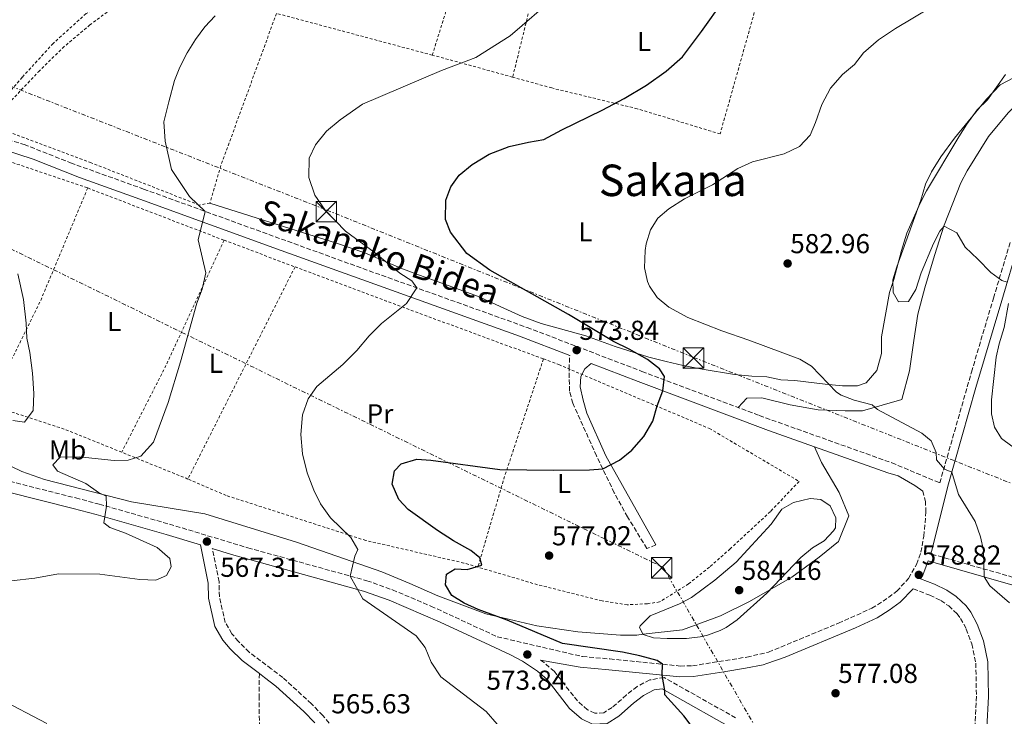
# Model space of a CAD drawing. Units: metres. Extents: x 562894 to 566315, y 4751854 to 4754199.
# Drawn here: x 565166 to 565526, y 4752007 to 4752262 of the extents above; entities that cross this region are included whole.
import ezdxf
from ezdxf.enums import TextEntityAlignment as Align

# ---------------------------------------------------------------- set-up
doc = ezdxf.new("R2010")
doc.units = ezdxf.units.M
doc.header["$MEASUREMENT"] = 0
for name, pattern in [('DGN Style 2', [1.7399219301090239, 1.043953158065414, -0.6959687720436097]), ('DGN Style 3', [2.435890702152634, 1.739921930109024, -0.6959687720436097]), ('DGN Style 7', [3.4798438602180486, 1.565929737098122, -0.6959687720436097, 0.5219765790327072, -0.6959687720436097])]:
    doc.linetypes.add(name, pattern=pattern)
for name, color, linetype, lineweight in [('Camino', 7, 'DGN Style 3', 0), ('Cota de punto acotado terreno', 7, 'Continuous', 0), ('Curva de nivel directora', 30, 'Continuous', 30), ('Curva de nivel intermedia', 30, 'Continuous', 0), ('Etiqueta de uso rústico', 92, 'Continuous', 0), ('Línea de asfalto', 7, 'Continuous', 13), ('Línea de cambio de uso (parcela vista)', 92, 'Continuous', 0), ('Línea eléctrica', 6, 'DGN Style 7', 0), ('Margen derecho', 7, 'Continuous', 0), ('Punto acotado terreno (símbolo)', 7, 'Continuous', 0), ('Senda', 7, 'DGN Style 3', 0), ('Tela metálica o alambrada', 7, 'DGN Style 2', 0), ('Texto de Área (paraje) menor', 7, 'Continuous', 0), ('Torre eléctrica', 7, 'Continuous', 0), ('Transformador', 7, 'Continuous', 0)]:
    doc.layers.add(name, color=color, linetype=linetype, lineweight=lineweight)
doc.styles.add('Style-Arial', font='arial.ttf')

# ---------------------------------------------------------------- blocks, each defined once
blk = doc.blocks.new('5PATER')
at = {"layer": 'Punto acotado terreno (símbolo)', "linetype": 'Continuous', "lineweight": 0}
h = blk.add_hatch(color=51, dxfattribs=at)
edge = h.paths.add_edge_path()
edge.add_ellipse((0, 0), major_axis=(-0.1095731443231308, -0.1110710700762829), ratio=0.9994222409660317, start_angle=0, end_angle=360)
blk = doc.blocks.new('5TME')
at = {"layer": 'Transformador', "color": 7, "linetype": 'Continuous', "lineweight": 0}
for p, q in [((-0.375, 0.375), (0.375, -0.375)), ((0.3723, 0.3776), (-0.3716, -0.3784))]:
    blk.add_line(p, q, dxfattribs=at)
at = {"layer": 'Transformador', "color": 7, "linetype": 'Continuous', "lineweight": 0, "flags": 128}
blk.add_lwpolyline([(-0.375, -0.375), (0.375, -0.375), (0.375, 0.375), (-0.375, 0.375), (-0.3716, -0.3784)], dxfattribs=at)

msp = doc.modelspace()

# ---------------------------------------------------------------- linework, layer by layer
at = {"layer": 'Camino', "color": 7, "linetype": 'DGN Style 3', "lineweight": 0, "extrusion": (0.04833223981152387, 0.2994250608702022, 0.9528948669804436), "elevation": 1450771.353507231, "flags": 128}
msp.add_lwpolyline([(198955.5345257877, -4556046.118694152), (198961.367705263, -4556046.891194599), (198989.1382417479, -4556050.287163273)], dxfattribs=at)
at = {"layer": 'Camino', "color": 7, "linetype": 'DGN Style 3', "lineweight": 0}
for points in [[(565149.57, 4752221.65, 559.6199999999953), (565167.2500000002, 4752216.529999999, 560.4199999999983), (565184.2499999988, 4752209.810000001, 561.0800000000019), (565210.9300000002, 4752200.210000004, 563.3399999999966), (565293.3900000004, 4752170.33, 569.1499999999943), (565351.1299999974, 4752149.630000001, 572.6999999999971), (565393.1199999999, 4752133.550000001, 574.8200000000071), (565436.0399999997, 4752117.41, 576.5000000000001), (565484.4499999993, 4752100.130000004, 578.800000000003), (565502.02, 4752092.780000002, 579.6000000000059), (565513.6000000006, 4752133.300000003, 582.9299999999931), (565521.6600000005, 4752160.37, 584.7700000000042), (565527.7600000004, 4752180.660000001, 585.529999999999)], [(565398.1999999981, 4752070.130000002, 576.529999999999), (565394.9600000015, 4752068.770000001, 576.529999999999), (565387.8700000015, 4752080.369999999, 575.8200000000071), (565383.0399999992, 4752089.170000001, 574.9299999999931), (565376.5199999991, 4752102.66, 574.3800000000047), (565367.8799999978, 4752121.890000002, 573.6300000000048), (565366.6399999995, 4752126.369999999, 573.3699999999955), (565366.4800000008, 4752134.370000001, 573.1100000000007), (565366.7600000004, 4752139.390000002, 574.8200000000071)], [(565162.0199999999, 4752093.359999999, 561.5899999999966), (565186.1099999985, 4752087.28, 564.3300000000017), (565194.6999999982, 4752085.010000002, 565.0200000000042), (565220.3700000015, 4752077.710000001, 566.1399999999995), (565249.0399999977, 4752069.060000001, 567.5899999999966), (565292.5799999969, 4752057.040000003, 570), (565301.969999999, 4752053.680000001, 570.7100000000065), (565316.0100000005, 4752047.730000001, 571.7299999999959), (565340.2199999975, 4752036.540000002, 573.570000000007), (565371.4099999995, 4752029.290000001, 574.3300000000019), (565381.3799999984, 4752028.420000001, 574.3699999999955), (565407.1099999998, 4752025.820000002, 575.2599999999949), (565411.6400000005, 4752025.92, 575.4799999999959), (565431.4899999988, 4752029.109999999, 576.4299999999931), (565439.4200000016, 4752030.92, 576.9499999999971), (565464.9800000008, 4752041.49, 577.7899999999936), (565477.2199999985, 4752046.990000002, 578.1600000000036), (565481.2799999998, 4752049.49, 578.2599999999948), (565486.3200000001, 4752053.170000001, 578.5099999999948), (565490.6000000006, 4752057.890000002, 578.7200000000012), (565493.5199999996, 4752063.010000001, 578.929999999993), (565495.12, 4752067.410000003, 578.9799999999959), (565496.1999999996, 4752073.33, 579.0899999999967), (565496.9599999995, 4752082.050000002, 579.2700000000042), (565496.8000000009, 4752085.810000001, 579.1399999999994), (565495.8399999997, 4752089.730000002, 579.0099999999949)], [(565289.8000000007, 4751991.980000001, 565.279999999999), (565276.479999999, 4752007.740000002, 565.3600000000006), (565272.3199999994, 4752012.060000001, 565.4799999999959), (565261.8799999988, 4752021.580000001, 565.679999999993), (565257.6000000007, 4752024.86, 565.9600000000066), (565249.600000001, 4752030.859999999, 565.8000000000029), (565245.6, 4752034.86, 565.8600000000007), (565243.1999999996, 4752037.660000001, 565.6999999999972), (565240.8000000011, 4752041.74, 565.7400000000054), (565238.6399999997, 4752051.180000001, 566.300000000003), (565238.519999999, 4752056.62, 566.5), (565236.0599999981, 4752068.790000001, 566.1399999999995)], [(565492.3399999995, 4752054.029999999, 578.8500000000059), (565498.3699999999, 4752051.720000001, 578.729999999996), (565502.3900000011, 4752049.74, 578.779999999999), (565505.2800000011, 4752047.810000001, 578.929999999993), (565508.3700000001, 4752044.920000001, 579.279999999999), (565509.6199999996, 4752043.220000001, 579.4100000000036), (565511.7199999985, 4752039.36, 579.3800000000047), (565513.7600000014, 4752033.890000001, 579.2400000000052), (565515.1999999986, 4752026.87, 579.0200000000042), (565515.4099999988, 4752014.76, 578.729999999996), (565514.8200000009, 4752003.140000002, 578.4700000000012)], [(565427.3899999995, 4752006.880000001, 575.2700000000041), (565401.2600000004, 4752021.61, 574.6600000000036), (565395.9999999986, 4752020.770000001, 574.3500000000059), (565391.3999999987, 4752018.340000001, 574.2599999999949), (565387.4600000002, 4752015.27, 574.1999999999971), (565382.3099999982, 4752010.680000001, 574.3699999999955), (565379.199999999, 4752008.760000001, 574.5599999999978), (565375.8999999977, 4752008.560000001, 574.5599999999978), (565373.249999999, 4752009.869999999, 574.6000000000058), (565369.5699999998, 4752013.050000002, 574.5399999999937), (565361.1200000008, 4752023.820000002, 573.8500000000058), (565357.3299999977, 4752027.070000002, 573.6300000000048), (565356.0199999979, 4752027.960000001, 573.570000000007)]]:
    msp.add_polyline3d(points, dxfattribs=at)
at = {"layer": 'Curva de nivel directora', "color": 30, "linetype": 'Continuous', "lineweight": 30, "flags": 128}
for points, elevation in [([(565388.4399999992, 4752141.730000001), (565382.6799999992, 4752144.53), (565366.2399999994, 4752154.369999999), (565337.4900000006, 4752170.61), (565329.0899999985, 4752176.609999999), (565323.1699999997, 4752184.45), (565321.2899999999, 4752189.090000001), (565321.4899999988, 4752196.210000002), (565323.2500000002, 4752201.010000001), (565326.3700000006, 4752205.250000001), (565331.0099999985, 4752209.250000002), (565337.2899999993, 4752212.930000001), (565344.6099999996, 4752215.810000002), (565351.6500000004, 4752217.41), (565357.2499999995, 4752218.290000001), (565363.8099999998, 4752221.890000002), (565378.6499999992, 4752229.010000001), (565386.6899999991, 4752233.330000001), (565394.8499999997, 4752238.210000001), (565402.0499999992, 4752243.330000003), (565407.9300000002, 4752248.53), (565414.9299999984, 4752257.810000001), (565423.089999999, 4752269.410000003)], 575.0000000000003), ([(565410.8, 4752004.609999999), (565408.48, 4752007.650000002), (565401.4799999993, 4752015.250000002), (565401.5199999996, 4752016.900000001), (565400.5599999984, 4752022.510000002), (565400.5999999987, 4752026.53), (565398.7599999991, 4752027.810000001), (565392.3599999998, 4752029.57), (565385.9999999985, 4752030.850000001), (565364.1200000005, 4752034.130000002), (565343.919999999, 4752042.61), (565333.2399999994, 4752046.53), (565328.199999999, 4752048.770000001), (565323.6799999994, 4752051.650000001), (565321.319999999, 4752055.490000002), (565321.7199999992, 4752059.410000003), (565324.8799999997, 4752061.41), (565329.2800000008, 4752061.090000001), (565334.6399999985, 4752062.690000001), (565333.8799999985, 4752065.410000001), (565330.5999999995, 4752068.130000002), (565324.2400000005, 4752071.650000001), (565318.3599999996, 4752075.410000001), (565307.7200000002, 4752083.010000001), (565304.2800000003, 4752086.770000001), (565301.8799999997, 4752092.369999999), (565302.6799999998, 4752097.250000001), (565305.0800000004, 4752099.730000001), (565310.8799999985, 4752101.410000001), (565315.9199999988, 4752101.090000002), (565341.1600000008, 4752097.650000001), (565360.8799999994, 4752097.41), (565373.9199999997, 4752097.570000002), (565378.7999999989, 4752097.950000001), (565384.8799999986, 4752101.090000002), (565389.4000000004, 4752104.770000001), (565393.8799999997, 4752109.730000001), (565397.1200000007, 4752115.330000003), (565398.7599999991, 4752120.930000001), (565400.8099999988, 4752126.440000001), (565401.4399999991, 4752131.65), (565399.5599999992, 4752134.449999999), (565395.1600000004, 4752137.890000002), (565388.4399999992, 4752141.730000001)], 575.0000000000001)]:
    msp.add_lwpolyline(points, dxfattribs=dict(at, elevation=elevation))
at = {"layer": 'Curva de nivel intermedia', "color": 30, "linetype": 'Continuous', "lineweight": 0, "flags": 128}
for points, elevation in [([(565361.6500000006, 4752270.690000001), (565344.9699999995, 4752256.210000001), (565332.3699999999, 4752248.289999999), (565319.8100000003, 4752243.57), (565290.9699999997, 4752231.25), (565282.7700000011, 4752225.57), (565277.770000001, 4752221.330000001), (565273.77, 4752216.369999998), (565271.5300000004, 4752211.489999999), (565271.3300000015, 4752204.449999998), (565273.5300000008, 4752197.970000001)], 570), ([(565527.480000001, 4752048.989999999), (565520.2800000014, 4752055.17), (565518.2200000006, 4752058.429999999), (565517.9600000012, 4752068.21), (565516.8700000006, 4752073.09), (565514.9200000014, 4752078.679999999), (565508.8799999999, 4752088.529999999), (565506.3800000009, 4752096.67), (565503.7600000012, 4752097.810000001), (565500.8399999999, 4752101.17), (565500.7200000014, 4752103.890000001), (565498.8400000016, 4752108.21), (565495.4800000021, 4752110.929999999), (565479.2400000013, 4752119.65), (565477.280000001, 4752121.329999999), (565470.7200000008, 4752123.01), (565466.0200000001, 4752124.810000001), (565464.2800000012, 4752125.970000001), (565455.1200000015, 4752135.41), (565450.8200000009, 4752137.970000001), (565432.2399999999, 4752145.010000001), (565422.3, 4752148.390000001), (565409.8700000001, 4752153.249999999), (565402.920000001, 4752157.009999999), (565398.7200000011, 4752160.609999999), (565395.9200000004, 4752164.74), (565395.2000000007, 4752166.449999998), (565394.120000001, 4752171.359999998), (565394.290000001, 4752177.76), (565394.6799999999, 4752180.21), (565396.2800000003, 4752185.329999999), (565398.9900000015, 4752189.54), (565402.920000001, 4752193.029999998), (565408.6800000012, 4752196.609999999), (565418.9200000004, 4752201.810000001), (565428.1600000006, 4752207.73), (565433.5200000006, 4752210.210000001), (565445.1200000012, 4752213.09), (565450.6800000002, 4752215.81), (565454.6000000006, 4752219.970000001), (565456.6100000001, 4752224.55), (565458.9200000013, 4752231.09), (565462.0800000017, 4752237.09), (565466.4400000004, 4752242.050000001), (565470.8400000016, 4752245.810000001), (565474.1200000005, 4752250.050000001), (565479.6400000014, 4752254.769999999), (565485.8799999999, 4752258.929999999), (565505.4000000019, 4752270.690000001)], 580.0000000000001), ([(565237.0500000004, 4752263.569999998), (565233.3700000013, 4752259.57), (565229.8900000012, 4752254.930000001), (565226.8500000013, 4752249.970000001), (565224.2499999995, 4752244.769999999), (565222.2900000016, 4752239.890000001), (565220.1700000004, 4752232.130000001), (565218.370000001, 4752224.849999999), (565218.8499999995, 4752217.73), (565221.0900000012, 4752207.329999999), (565227.6900000017, 4752197.49), (565233.4500000018, 4752192.05), (565230.8900000004, 4752181.649999999), (565233.7300000011, 4752169.57), (565232.37, 4752163.569999999), (565230.3700000017, 4752158.449999998), (565224.490000001, 4752137.09), (565219.9300000012, 4752122.130000001), (565214.5700000012, 4752107.66), (565209.8900000007, 4752102.619999998), (565205.2500000005, 4752101.100000001), (565200.1299999999, 4752100.939999999), (565187.4100000015, 4752102.300000001), (565180.4900000015, 4752102.140000001), (565177.730000001, 4752099.34), (565179.4900000001, 4752097.100000001), (565189.8099999999, 4752092.539999999), (565194.4900000005, 4752089.259999998), (565197.2100000005, 4752087.899999999), (565197.3800000005, 4752084.24), (565196.4100000004, 4752078.220000001), (565198.65, 4752076.46), (565204.2900000017, 4752074.380000001), (565215.9300000002, 4752069.180000001), (565220.5700000004, 4752065.099999998), (565220.9700000006, 4752062.140000001), (565219.3300000001, 4752058.939999998), (565215.3700000015, 4752057.26), (565209.5700000012, 4752057.42), (565194.9700000009, 4752059.42), (565179.8099999997, 4752059.499999999), (565171.2100000009, 4752057.98), (565153.7699999998, 4752056.059999999)], 565.0000000000001), ([(565526.6500000017, 4752166.130000001), (565524.7200000006, 4752166.77), (565520.6600000014, 4752169.689999999), (565515.9600000008, 4752174.609999998), (565511.2800000004, 4752178.930000001), (565508.2000000003, 4752184.210000001), (565503.5900000012, 4752186.63), (565502.04, 4752184.77), (565499.6999999998, 4752180.349999999), (565495.2400000007, 4752169.650000001), (565493.2800000004, 4752163.490000002), (565490.6400000007, 4752159.09), (565486.9600000016, 4752159.01), (565484.9600000011, 4752162.369999999), (565484.8800000006, 4752167.009999999), (565486.2999999999, 4752171.800000002), (565495.12, 4752196.130000001), (565496.8400000011, 4752202.05), (565499.0200000004, 4752206.55), (565502.3700000009, 4752211.970000001), (565507.4400000003, 4752218.850000001), (565519.1399999993, 4752233.05), (565524.1200000015, 4752238.289999999), (565529.0000000009, 4752240.929999999)], 585), ([(565273.5300000008, 4752197.970000001), (565277.2900000004, 4752192.45), (565284.8099999996, 4752184.850000001), (565295.2900000003, 4752177.09), (565304.5700000008, 4752169.49), (565309.0099999999, 4752166.609999999), (565310.7900000013, 4752164.09), (565307.0899999999, 4752158.369999998), (565297.9700000003, 4752151.09), (565293.3700000005, 4752146.529999998), (565288.890000001, 4752141.17), (565283.7700000004, 4752136.13), (565274.2900000007, 4752128.05), (565271.1300000002, 4752123.57), (565269.0100000014, 4752117.649999999), (565268.4900000005, 4752110.449999998), (565269.0899999995, 4752103.409999999), (565270.7600000014, 4752096.449999999), (565273.1599999998, 4752090.13), (565275.6800000012, 4752085.09), (565279.32, 4752080.05), (565286.7200000007, 4752072.77), (565289.2400000019, 4752068.449999998), (565288.1600000003, 4752065.970000001), (565286.4400000012, 4752058.730000001), (565291.0800000015, 4752050.369999998), (565310.6399999993, 4752036.850000001), (565313.9200000005, 4752032.609999999), (565316.0799999997, 4752027.25), (565319.5599999999, 4752021.890000001), (565336.2000000009, 4752009.17), (565340.2399999998, 4752004.609999999)], 570), ([(565165.0100000006, 4752169.26), (565167.010000001, 4752159.82), (565167.97, 4752151.180000001), (565168.2500000015, 4752145.660000001), (565169.3700000015, 4752140.46), (565170.3700000006, 4752132.86), (565170.850000001, 4752125.499999999), (565170.5700000017, 4752119.259999999), (565167.4500000014, 4752114.939999999), (565163.170000001, 4752115.58)], 560), ([(565520.9600000009, 4752118.05), (565520.99, 4752123.13), (565522.6399999995, 4752138.77), (565523.7100000002, 4752143.649999999), (565525.5600000009, 4752149.57), (565527.1600000013, 4752158.369999998)], 585), ([(565541.9600000004, 4752108.930000001), (565538.0399999999, 4752105.83), (565537.2000000017, 4752105.49), (565532.9200000013, 4752105.01), (565528.4000000019, 4752106.21), (565524.64, 4752109.009999998), (565522.0800000008, 4752113.17), (565520.9600000009, 4752118.05)], 585), ([(565454.6400000008, 4752087.09), (565448.5600000012, 4752085.65), (565444.2300000016, 4752083.13), (565440.3600000005, 4752077.650000001), (565427.6399999999, 4752063.810000001), (565419.8400000012, 4752057.17), (565411.2400000005, 4752050.930000001), (565406.8400000016, 4752048.560000001), (565396.1600000019, 4752044.13), (565392.4800000004, 4752040.539999999), (565392.2000000011, 4752039.890000001), (565393.6400000005, 4752037.33), (565397.3200000018, 4752036.13), (565402.3200000019, 4752035.909999999), (565409.4800000013, 4752035.890000001), (565414.4299999999, 4752036.479999999), (565417.0800000009, 4752037.09), (565421.7900000004, 4752038.77), (565423.9200000005, 4752039.890000001), (565427.9999999999, 4752042.78), (565438.7599999999, 4752052.529999999), (565451.2000000009, 4752065.489999999), (565455.4800000013, 4752069.01), (565459.7599999994, 4752071.649999999), (565463.2000000017, 4752075.269999999), (565463.8400000009, 4752076.369999998), (565464.0399999998, 4752079.970000001), (565461.9000000008, 4752084.460000002), (565458.5200000012, 4752086.769999999), (565454.6400000008, 4752087.09)], 580.0000000000003), ([(565175.5600000006, 4752004.86), (565157.810000001, 4752014.140000001)], 570)]:
    msp.add_lwpolyline(points, dxfattribs=dict(at, elevation=elevation))
at = {"layer": 'Línea de asfalto', "color": 7, "linetype": 'Continuous', "lineweight": 13}
for points in [[(565428.3099999982, 4752120.32, 575.570000000007), (565431.4400000019, 4752123.810000002, 575.8699999999955), (565436.9999999986, 4752123.890000001, 576.0099999999949), (565447.2800000004, 4752121.330000001, 576.2299999999959), (565457.5599999977, 4752119.490000002, 577.1499999999943), (565467.4400000017, 4752119.090000001, 578.8500000000059), (565473.7600000006, 4752119.170000002, 579.3099999999977), (565488.1599999997, 4752123.250000001, 580.8099999999978), (565491.0000000006, 4752133.810000002, 581.1300000000047), (565492.5599999984, 4752144.850000001, 582.3300000000019), (565494.0000000001, 4752154.53, 582.7100000000064), (565496.5599999973, 4752164.130000004, 583.2700000000041), (565500.0399999997, 4752175.890000002, 584.1100000000006), (565503.6000000002, 4752187.01, 584.2700000000041), (565509.7600000005, 4752202.53, 584.8300000000017), (565512.0799999983, 4752206.930000001, 584.8500000000059), (565519.8799999991, 4752219.490000002, 584.6300000000048), (565527.0000000005, 4752228.050000002, 584.029999999999), (565535.4400000004, 4752236.449999999, 583.2100000000065), (565544.760000001, 4752246.369999999, 582.5899999999965), (565550.1999999993, 4752254.210000004, 582.050000000003), (565552.1599999996, 4752264.130000002, 581.4100000000036)], [(565155.4499999986, 4752102.140000002, 560.5899999999966), (565166.3699999995, 4752096.940000001, 561.9700000000013), (565174.7299999992, 4752093.980000001, 563.2899999999937), (565206.4899999988, 4752085.82, 564.8500000000058), (565233.3299999967, 4752081.5, 565.9900000000052), (565266.879999999, 4752071.170000001, 568.050000000003), (565284.359999998, 4752065.010000001, 570.3500000000058), (565298.0799999976, 4752060.290000003, 571.6499999999944), (565308.2399999987, 4752055.970000002, 572.4900000000055), (565318.5199999984, 4752051.49, 572.75), (565336.0399999977, 4752044.930000001, 574.2899999999936), (565354.7600000018, 4752040.529999999, 575.1699999999984), (565369.6799999994, 4752038.290000002, 574.429999999993), (565385.2399999985, 4752037.090000002, 575.5899999999966), (565391.2399999977, 4752037.17, 578.7599999999949), (565393.579999998, 4752037.440000001, 580.0000000000002), (565407.9999999993, 4752039.09, 583.7500000000001), (565421.8799999976, 4752044.210000004, 582.9499999999971), (565432.3999999985, 4752049.410000003, 581.1600000000036), (565439.8900000008, 4752053.710000002, 580.0000000000002), (565447.8799999994, 4752058.290000002, 579.0599999999978), (565457.920000002, 4752065.65, 577.800000000003), (565464.9600000007, 4752071.41, 576.8699999999955), (565468.8000000007, 4752080.770000001, 576.9100000000036), (565465.2399999979, 4752089.33, 576.8899999999995), (565458.7600000004, 4752100.290000001, 577.1699999999984), (565456.2100412035, 4752105.970115908, 576.6900000000023)]]:
    msp.add_polyline3d(points, dxfattribs=at)
at = {"layer": 'Línea de cambio de uso (parcela vista)', "color": 92, "linetype": 'Continuous', "lineweight": 0}
msp.add_polyline3d([(565526.04, 4752242.130000001, 583.3099999999977), (565519.4800000004, 4752232.850000001, 583.529999999999), (565515.6799999997, 4752229.17, 584.1699999999983), (565511.8799999999, 4752223.890000001, 584.1900000000023), (565509.04, 4752219.33, 584.3300000000017), (565497.1600000003, 4752199.57, 584.529999999999), (565494.7999999998, 4752195.09, 584.4100000000036), (565489.9199999999, 4752184.130000001, 584.2899999999936), (565488, 4752177.730000001, 584.2899999999936), (565485.2800000003, 4752167.17, 583.8899999999994), (565483.6399999997, 4752162.369999999, 583.6300000000047), (565480.7199999997, 4752146.210000001, 582.6499999999943), (565480.7199999997, 4752140.130000001, 582.4100000000036), (565479.04, 4752133.890000001, 581.8699999999953), (565475.1600000003, 4752129.41, 581.3899999999994), (565471.9600000001, 4752128.289999999, 580.9100000000036), (565466.4000000004, 4752128.289999999, 580.5099999999948), (565460.1200000001, 4752128.850000001, 579.5899999999965), (565449, 4752130.210000001, 579.0099999999948), (565443.9600000001, 4752130.449999999, 578.4100000000036), (565438.8399999999, 4752131.57, 578.0099999999948), (565433.3600000005, 4752131.810000001, 577.0500000000029), (565426.9600000001, 4752132.449999999, 576.9499999999971), (565415.1200000001, 4752134.369999999, 576.7299999999959), (565408.2400000002, 4752135.730000001, 576.6100000000006), (565401.9600000001, 4752137.17, 575.8899999999994), (565395.5999999996, 4752138.77, 575.6100000000006), (565383.3200000003, 4752142.609999999, 574.929999999993), (565372.6799999997, 4752146.529999999, 574.75), (565356.3200000003, 4752151.09, 574.3699999999953), (565349.4000000004, 4752153.57, 574.3500000000058), (565333.0099999999, 4752161.01, 573.8099999999977), (565321.3700000001, 4752165.33, 571.7100000000064), (565310.5300000003, 4752169.25, 570.9499999999971), (565304.9699999997, 4752171.25, 570.2299999999959), (565291.8499999996, 4752176.850000001, 569.529999999999), (565281.0499999998, 4752180.529999999, 569.4100000000036), (565269.4500000002, 4752184.210000001, 567.6100000000006), (565235.2100000001, 4752195.09, 565.4700000000012)], dxfattribs=at)
at = {"layer": 'Línea eléctrica', "color": 6, "linetype": 'DGN Style 7', "lineweight": 0}
for points in [[(565136.4200000009, 4752248, 560.1900000000023), (565277.8899999999, 4752192.529999999, 570.029999999999), (565412.0000000009, 4752138.689999999, 577.429999999993), (565604.1000000011, 4752062.520000001, 586.3500000000058), (565735.6700000028, 4751935.880000002, 578.6999999999971), (565792.5500000016, 4751881.12, 578.0800000000017)], [(565093.1000000008, 4752221.509999999, 559.279999999999), (565115.4799999994, 4752201.28, 559.1699999999983), (565400.9500000001, 4752061.840000001, 577.8300000000017), (565506.8500000007, 4751878.439999999, 574.3899999999994)]]:
    msp.add_polyline3d(points, dxfattribs=at)
at = {"layer": 'Margen derecho', "color": 7, "linetype": 'Continuous', "lineweight": 0}
for points in [[(565498.6600000005, 4752066.850000001, 578.8999999999943), (565499.1200000009, 4752068.130000002, 579.3600000000007), (565504.9200000013, 4752091.570000002, 579.6000000000059), (565515.2199999987, 4752127.640000001, 582.5399999999937), (565524.649999999, 4752159.480000001, 584.7700000000042), (565530.730000001, 4752179.680000001, 585.529999999999), (565536.2099999993, 4752194.810000001, 585.8899999999995), (565537.7199999981, 4752198.61, 585.9799999999959), (565541.0399999997, 4752204.290000002, 586.0200000000041), (565544.5599999977, 4752208.369999999, 585.9199999999984), (565552.0900000003, 4752213.91, 585.6900000000024), (565556.7999999998, 4752216.690000001, 585.3800000000048), (565570.5700000008, 4752222.590000002, 584.3600000000007), (565593.5399108077, 4752231.429518525, 582.3227999999946)], [(565366.7600000004, 4752139.390000002, 574.8200000000071), (565348.4299999995, 4752146.4, 572.6300000000049), (565261.1799999992, 4752177.800000001, 567.050000000003), (565209.589999999, 4752196.490000002, 563.3399999999966), (565187.5199999989, 4752204.430000001, 561.3600000000007), (565170.5499999993, 4752211.17, 560.6000000000058), (565153.6499999969, 4752216.640000002, 559.8300000000017)], [(565456.2100412035, 4752105.970115908, 577.5228000000062), (565439.3599999989, 4752111.960000001, 576.7200000000012), (565391.7099999995, 4752129.850000001, 574.8200000000071), (565374.5199999987, 4752136.430000001, 573.9499999999972), (565372.2399999987, 4752134.529999999, 573.6699999999984), (565370.7600000012, 4752131.65, 573.4900000000054), (565370.6000000003, 4752127.970000002, 573.5099999999949), (565371.6099999984, 4752123.09, 573.6100000000006), (565373.0299999999, 4752118.28, 573.75), (565379.920000001, 4752102.7, 574.6600000000036), (565398.1999999981, 4752070.130000002, 576.529999999999)], [(565495.8399999997, 4752089.730000002, 579.0099999999949), (565492.8799999983, 4752091.810000001, 578.8800000000048), (565486.7499999992, 4752095.34, 578.800000000003), (565483.0199999987, 4752096.439999999, 578.800000000003), (565456.2100412035, 4752105.970115908, 577.5228000000062)], [(565161.0799999967, 4752089.5, 561.5899999999966), (565185.1999999988, 4752083.410000001, 564.3399999999966), (565193.6499999977, 4752081.180000001, 565.0200000000042), (565219.2499999995, 4752073.9, 566.1399999999995), (565231.6900000006, 4752070.120000001, 566.979999999996), (565234.5100000014, 4752056.170000001, 566.5), (565234.6299999976, 4752050.680000002, 566.300000000003), (565237.0199999993, 4752040.230000001, 565.7400000000054), (565239.9200000004, 4752035.310000002, 565.6999999999972), (565242.6499999973, 4752032.12, 565.8600000000007), (565246.9600000012, 4752027.810000001, 565.8000000000029), (565253.269999999, 4752023.080000001, 565.9199999999983)], [(565236.0599999981, 4752068.790000001, 566.1399999999995), (565243.1399999991, 4752066.640000001, 567.3399999999965), (565291.3799999988, 4752053.250000002, 570), (565300.7699999987, 4752049.87, 570.729999999996), (565319.3099999975, 4752041.890000001, 572.0899999999966), (565337.4799999994, 4752033.41, 573.279999999999), (565345.1200000015, 4752029.970000003, 573.2599999999948), (565349.5000000002, 4752027.570000002, 573.3399999999965), (565354.9099999993, 4752023.920000002, 573.6300000000048), (565358.4400000009, 4752020.850000001, 573.8600000000007), (565366.6799999998, 4752010.290000002, 574.5399999999937), (565371.0399999984, 4752006.529999999, 574.6000000000058), (565375.0799999974, 4752004.529999999, 574.5599999999978), (565380.4400000018, 4752004.850000001, 574.5599999999978), (565384.6900000009, 4752007.480000002, 574.3699999999955), (565389.9999999994, 4752012.210000002, 574.1999999999971), (565393.7199999989, 4752015.090000001, 574.2599999999949), (565397.6000000013, 4752017.090000001, 574.3600000000006), (565400.4800000002, 4752017.490000002, 574.6600000000036), (565429.8399999993, 4752000.930000001, 575.4600000000064), (565457.6499999972, 4751985.250000001, 576.8699999999955), (565466.5599999989, 4751981.570000002, 577.279999999999), (565474.639999999, 4751978.370000001, 577.2200000000013)], [(565566.6599824899, 4752044.62902532, 581.5792999999976), (565557.5599999975, 4752047.040000003, 581.279999999999), (565529.6000000021, 4752055.200000001, 580.0700000000072), (565497.7300000007, 4752064.26, 579.3600000000007), (565495.8399999997, 4752059.01, 578.8999999999943), (565494.9999999993, 4752057.690000001, 578.8500000000059), (565500.1200000001, 4752055.730000001, 578.729999999996), (565504.579999997, 4752053.529999999, 578.779999999999), (565507.9999999991, 4752051.250000001, 578.929999999993), (565511.6499999969, 4752047.840000001, 579.279999999999), (565513.3199999988, 4752045.570000002, 579.4100000000036), (565515.6999999993, 4752041.180000001, 579.3800000000047), (565517.969999998, 4752035.100000001, 579.2400000000052), (565519.5599999973, 4752027.350000001, 579.0200000000042), (565519.7800000008, 4752014.690000001, 578.729999999996), (565519.1999999996, 4752003.250000001, 578.4700000000012), (565519.7199999981, 4751998.290000001, 578.4100000000036), (565521.2499999993, 4751991.260000002, 578.3099999999978), (565523.48, 4751985.390000002, 578.2400000000054), (565524.7600000007, 4751983.010000001, 578.2299999999959), (565534.1799999998, 4751967.57, 577.8999999999944)], [(565356.0199999979, 4752027.960000001, 573.570000000007), (565370.5599999978, 4752025.420000002, 574.3099999999977), (565380.9800000004, 4752024.490000002, 574.3699999999955), (565407.0100000014, 4752021.860000002, 575.2599999999949), (565412.0000000005, 4752021.970000001, 575.4799999999959), (565423.1200000005, 4752023.730000001, 575.8399999999966), (565430.9600000014, 4752025.090000001, 576.3500000000058), (565437.3999999987, 4752026.210000001, 576.7599999999948), (565438.8000000002, 4752026.710000001, 576.8399999999966), (565445.499999999, 4752029.100000001, 577.1999999999972), (565471.1700000024, 4752039.840000001, 577.9199999999984), (565479.0899999993, 4752043.5, 578.1600000000036), (565483.4899999981, 4752046.210000001, 578.2599999999948), (565487.5199999983, 4752049.17, 578.4199999999983), (565492.3399999995, 4752054.029999999, 578.8500000000059)], [(565253.269999999, 4752023.080000001, 565.9199999999983), (565255.1700000011, 4752021.65, 565.9600000000066), (565259.2999999995, 4752018.49, 565.679999999993), (565269.5199999987, 4752009.17, 565.4799999999959), (565273.4899999984, 4752005.040000001, 565.3600000000006)]]:
    msp.add_polyline3d(points, dxfattribs=at)
at = {"layer": 'Senda', "color": 7, "linetype": 'DGN Style 3', "lineweight": 0}
msp.add_polyline3d([(565253.269999999, 4752023.080000001, 565.9199999999983), (565253.1599999995, 4752014.940000001, 565.9600000000066), (565253.3099999991, 4752003.540000001, 565.5899999999965), (565253.9599999996, 4751996.869999999, 565.4900000000054), (565255.4799999995, 4751991.580000001, 565.5200000000041), (565257.640000001, 4751987.060000001, 565.5800000000019), (565262.0399999976, 4751980.779999998, 565.679999999993), (565270.2099999995, 4751971.58, 567.0099999999948), (565282.199999999, 4751960.940000001, 568.1000000000059), (565291.7299999997, 4751953.600000001, 568.5800000000017), (565302.5199999989, 4751946.300000001, 568.9400000000024), (565312.4799999989, 4751939.26, 569.9600000000065), (565320.0799999984, 4751934.060000001, 570.3200000000071), (565327.2899999992, 4751929.080000001, 571.3500000000058), (565335.7800000006, 4751923.62, 572.0700000000072), (565343.8000000005, 4751918.62, 572.2799999999991), (565356.9699999979, 4751911.520000001, 573.0200000000042), (565373.5700000008, 4751901.640000002, 573.979999999996), (565381.7600000005, 4751896.540000001, 574.4600000000064), (565389.5599999991, 4751890.62, 575.1600000000036), (565399.9200000013, 4751884.699999999, 575.5200000000042), (565411.589999999, 4751877.540000002, 575.0000000000001)], dxfattribs=at)
at = {"layer": 'Tela metálica o alambrada', "color": 7, "linetype": 'DGN Style 2', "lineweight": 0, "extrusion": (0.5863874050586092, -0.1326178547827855, 0.7991009421727913), "elevation": -298283.9256098042, "flags": 128}
msp.add_lwpolyline([(4759888.544438431, 397420.5212310792), (4759936.90780891, 397415.6309861107), (4759970.712630881, 397415.1652484946)], dxfattribs=at)
at = {"layer": 'Tela metálica o alambrada', "color": 7, "linetype": 'DGN Style 2', "lineweight": 0, "extrusion": (0.0113058387975745, 0.04577284917911573, 0.9988878937534028), "elevation": 224485.5807739815, "flags": 128}
msp.add_lwpolyline([(590699.912113062, -4743882.150425434), (590699.9121130619, -4743847.790860537)], dxfattribs=at)
at = {"layer": 'Tela metálica o alambrada', "color": 7, "linetype": 'DGN Style 2', "lineweight": 0, "extrusion": (0.2349907227264164, 0.9342882004198882, 0.2681136303672074), "elevation": 4572967.072480619, "flags": 128}
msp.add_lwpolyline([(610903.4386048121, -1272077.500942427), (610922.7451242411, -1272079.234409339), (610933.8850513243, -1272079.898731988)], dxfattribs=at)
at = {"layer": 'Tela metálica o alambrada', "color": 7, "linetype": 'DGN Style 2', "lineweight": 0, "extrusion": (0.406558315596128, -0.2217700181348979, 0.8863003977636963), "elevation": -823614.4363720712, "flags": 128}
msp.add_lwpolyline([(4442541.673759519, 1577445.411433666), (4442497.168539625, 1577440.229088435), (4442454.715941268, 1577438.199336553)], dxfattribs=at)
at = {"layer": 'Tela metálica o alambrada', "color": 7, "linetype": 'DGN Style 2', "lineweight": 0, "extrusion": (-0.05200877226470108, 0.01993600091546324, 0.9984476167906944), "elevation": 65906.22757141112, "flags": 128}
msp.add_lwpolyline([(-4639664.583934958, -1171332.662644636), (-4639664.583934958, -1171279.160596077)], dxfattribs=at)
at = {"layer": 'Tela metálica o alambrada', "color": 7, "linetype": 'DGN Style 2', "lineweight": 0, "extrusion": (0.5414789225524121, -0.2702543685413597, 0.7960924272443431), "elevation": -977782.303089081, "flags": 128}
msp.add_lwpolyline([(4504423.604708131, 1287181.304733525), (4504372.442459941, 1287179.553174218), (4504337.537656193, 1287179.949753684)], dxfattribs=at)
at = {"layer": 'Tela metálica o alambrada', "color": 7, "linetype": 'DGN Style 2', "lineweight": 0, "extrusion": (-0.06078966407509032, 0.0228137272150313, 0.9978898489273231), "elevation": 74618.07516054806, "flags": 128}
msp.add_lwpolyline([(-4647785.970107887, -1138087.726507636), (-4647785.970107887, -1138060.004162858)], dxfattribs=at)
at = {"layer": 'Tela metálica o alambrada', "color": 7, "linetype": 'DGN Style 2', "lineweight": 0, "extrusion": (-0.007983633291696077, -0.01581440150872116, 0.9998430708388115), "elevation": -79098.91028939813, "flags": 128}
msp.add_lwpolyline([(-1637012.259494952, 4496287.032511801), (-1637012.259494952, 4496200.102260451)], dxfattribs=at)
at = {"layer": 'Tela metálica o alambrada', "color": 7, "linetype": 'DGN Style 2', "lineweight": 0, "extrusion": (0.2427533985644797, 0.7585031194227094, 0.6047675630450213), "elevation": 3742100.254012504, "flags": 128}
msp.add_lwpolyline([(910155.3740979375, -2840944.515133609), (910119.8044164752, -2840941.602032047), (910058.6034440661, -2840937.270049121)], dxfattribs=at)
at = {"layer": 'Tela metálica o alambrada', "color": 7, "linetype": 'DGN Style 2', "lineweight": 0, "extrusion": (0.8322040268042377, -0.2475802262973108, 0.4961254773919437), "elevation": -705758.7917588793, "flags": 128}
msp.add_lwpolyline([(4716056.180108767, 403935.8601971447), (4716010.054300269, 403938.6934797673), (4715976.38922876, 403938.4631315866)], dxfattribs=at)
at = {"layer": 'Tela metálica o alambrada', "color": 7, "linetype": 'DGN Style 2', "lineweight": 0, "extrusion": (-0.3427083001917152, -0.7325576923187347, 0.588141350700965), "elevation": -3674558.537568585, "flags": 128}
msp.add_lwpolyline([(-1501710.521889284, 2672894.722523135), (-1501711.229295844, 2672894.685429228), (-1501736.602976143, 2672892.410336247)], dxfattribs=at)
at = {"layer": 'Tela metálica o alambrada', "color": 7, "linetype": 'DGN Style 2', "lineweight": 0}
for points in [[(565286.8899999997, 4752343.09, 564.0899999999965), (565274.6900000004, 4752320.609999999, 564.1100000000006), (565271.1299999999, 4752315.25, 564.0500000000029), (565260.0099999999, 4752307.25, 563.7299999999959), (565219.9699999997, 4752279.890000001, 563.3300000000017), (565202.9299999997, 4752271.09, 563.2100000000064), (565189.9299999997, 4752264.369999999, 562.4700000000012), (565177.8899999997, 4752253.49, 561.6699999999983), (565166.5700000003, 4752241.09, 560.2899999999936), (565151.4900000002, 4752223.57, 559.8500000000058), (565111.29, 4752227.26, 559.1100000000006)], [(565316.4900000002, 4752249.180000001, 569.1900000000023), (565259.5300000003, 4752264.449999999, 565.7899999999936), (565239.2100000001, 4752208.850000001, 566.1499999999943), (565235.2100000001, 4752195.09, 565.6100000000006), (565231.25, 4752194.369999999, 564.7299999999959), (565191.8099999996, 4752209.810000001, 562.529999999999), (565156.0499999998, 4752223.09, 560.0899999999965), (565156.0099999999, 4752224.289999999, 560.0899999999965), (565160.25, 4752230.130000001, 560.3500000000058), (565172.4900000002, 4752243.09, 560.7299999999959), (565181.25, 4752251.730000001, 561.5099999999948), (565191.2100000001, 4752260.130000001, 562.25), (565198.4500000002, 4752265.57, 562.3899999999994), (565217.9299999997, 4752275.890000001, 562.9100000000036), (565247.3300000001, 4752294.130000001, 563.2299999999959), (565259.6100000005, 4752302.689999999, 563.4900000000052), (565275.5300000003, 4752314.369999999, 563.5899999999965), (565281.8499999996, 4752325.810000001, 563.7700000000041), (565288.9299999997, 4752340.529999999, 563.6499999999943), (565325.1299999999, 4752331.65, 564.9700000000012), (565338.79, 4752328.380000001, 565.1199999999953)], [(565436.0999999996, 4752271.42, 575.3899999999994), (565421.7199999997, 4752220.369999999, 577.6900000000023), (565391.4500000002, 4752229.57, 576.3099999999977), (565360.1699999999, 4752237.17, 572.7899999999936), (565345.8600000005, 4752241.130000001, 571.5)], [(565111.1100000005, 4752217.359999999, 558.8500000000058), (565111.6900000004, 4752219.82, 558.8699999999953), (565134.6100000005, 4752217.65, 558.8500000000058), (565154.7699999996, 4752212.689999999, 559.6499999999943), (565190.5300000003, 4752200.609999999, 562.0899999999965)], [(565357.1399999997, 4752138.100000001, 572.6399999999994), (565362.7199999997, 4752136.050000001, 572.9700000000012), (565417.7999999998, 4752112.689999999, 575.8699999999953), (565450.5999999996, 4752093.33, 577.0899999999965), (565440.0800000001, 4752082.289999999, 577.4100000000036), (565425.4000000004, 4752068.689999999, 577.6300000000047), (565417.7999999998, 4752061.970000001, 577.6100000000006), (565410.2000000002, 4752055.890000001, 577.3899999999994), (565399.5999999996, 4752049.25, 576.7700000000041), (565395.1200000001, 4752048.609999999, 576.5899999999965), (565387.7599999999, 4752048.210000001, 576.3899999999994), (565378.5599999996, 4752049.65, 576.4100000000036), (565354.9600000001, 4752055.57, 575.8099999999977), (565333.1500000004, 4752061.99, 574.9199999999983)], [(565202.9400000004, 4752104, 563.7100000000064), (565199.6500000004, 4752105.34, 563.4499999999971), (565181.9299999997, 4752112.460000001, 562.529999999999), (565161.29, 4752119.180000001, 558.9700000000012), (565154.5, 4752121.210000001, 558.8099999999977)], [(565333.1500000004, 4752061.99, 574.9199999999983), (565328.04, 4752063.49, 574.7100000000064), (565292.2000000002, 4752071.730000001, 570.3300000000017), (565241.0899999999, 4752088.210000001, 566.2299999999959), (565227.1399999997, 4752094.180000001, 565.5800000000017)]]:
    msp.add_polyline3d(points, dxfattribs=at)

# ---------------------------------------------------------------- block references
at = {"layer": 'Punto acotado terreno (símbolo)', "color": 7, "linetype": 'Continuous', "lineweight": 0, "xscale": 10, "yscale": 10, "zscale": 10}
for p in [(565446.3999999977, 4752173.010000001, 582.960000000007), (565369.2800000015, 4752141.330000001, 573.8399999999965), (565234.0899999988, 4752071.340000001, 567.3099999999981), (565359.1999999987, 4752066.210000001, 577.0200000000046), (565494.36, 4752059.170000001, 578.8200000000074), (565428.6799999992, 4752053.570000002, 584.160000000004), (565351.239999997, 4752030.050000001, 573.8399999999965), (565463.9200000013, 4752015.890000001, 577.0800000000023)]:
    msp.add_blockref('5PATER', p, dxfattribs=at)
at = {"layer": 'Torre eléctrica', "color": 7, "linetype": 'Continuous', "lineweight": 0, "xscale": 10, "yscale": 10, "zscale": 10}
for p in [(565277.7699999993, 4752191.970000001, 570), (565411.9600000005, 4752138.449999999, 577.3800000000047), (565400.3199999997, 4752061.730000001, 577.8099999999977)]:
    msp.add_blockref('5TME', p, dxfattribs=at)

# ---------------------------------------------------------------- texts
at = {"color": 7, "linetype": 'Continuous', "lineweight": 0, "style": 'Style-Arial'}
msp.add_text('Sakanako Bidea', height=9, rotation=340.54, dxfattribs=at).set_placement((565295.5860152671, 4752172.919555627, 568.75), align=Align.CENTER)
at = {"layer": 'Cota de punto acotado terreno', "color": 7, "linetype": 'Continuous', "lineweight": 0, "style": 'Style-Arial'}
for s, p in [('582.96', (565447.3599999992, 4752176.760000001, 582.9600000000064)), ('573.84', (565370.2499999999, 4752145.079999999, 573.8399999999965)), ('577.02', (565360.2299999995, 4752069.960000001, 577.0200000000041)), ('578.82', (565495.390000001, 4752062.920000001, 578.820000000007)), ('567.31', (565238.9699999987, 4752058.439999999, 567.3099999999977)), ('584.16', (565429.6400000008, 4752057.320000002, 584.1600000000036)), ('577.08', (565464.8799999985, 4752019.640000001, 577.0800000000017)), ('573.84', (565336.3199999998, 4752017.159999999, 573.8399999999965)), ('565.63', (565279.5599999996, 4752008.529999999, 565.6300000000047))]:
    msp.add_text(s, height=7.000000000000002, dxfattribs=at).set_placement(p)
at = {"layer": 'Etiqueta de uso rústico', "color": 92, "linetype": 'Continuous', "lineweight": 0, "style": 'Style-Arial'}
for s, p in [('L', (565393.9214203815, 4752254.20001, 573.4499999999971)), ('L', (565372.4314203779, 4752184.60001, 578.2599999999948)), ('L', (565200.2014203783, 4752151.800010001, 561.9700000000012)), ('L', (565237.3614203781, 4752136.520009999, 566.1300000000047)), ('Pr', (565297.3754566073, 4752118.040010002, 572.4799999999959)), ('Mb', (565183.140246244, 4752104.850009999, 564.2299999999959)), ('L', (565364.6514203816, 4752092.550010001, 575.2400000000052))]:
    msp.add_text(s, height=7.000000000000002, dxfattribs=at).set_placement(p, align=Align.MIDDLE_CENTER)
at = {"layer": 'Texto de Área (paraje) menor', "color": 7, "linetype": 'Continuous', "lineweight": 0, "style": 'Style-Arial'}
msp.add_text('Sakana', height=11.5, dxfattribs=at).set_placement((565404.4141895236, 4752203.400010001, 578.4900000000052), align=Align.MIDDLE_CENTER)

doc.saveas('drawing.dxf')
